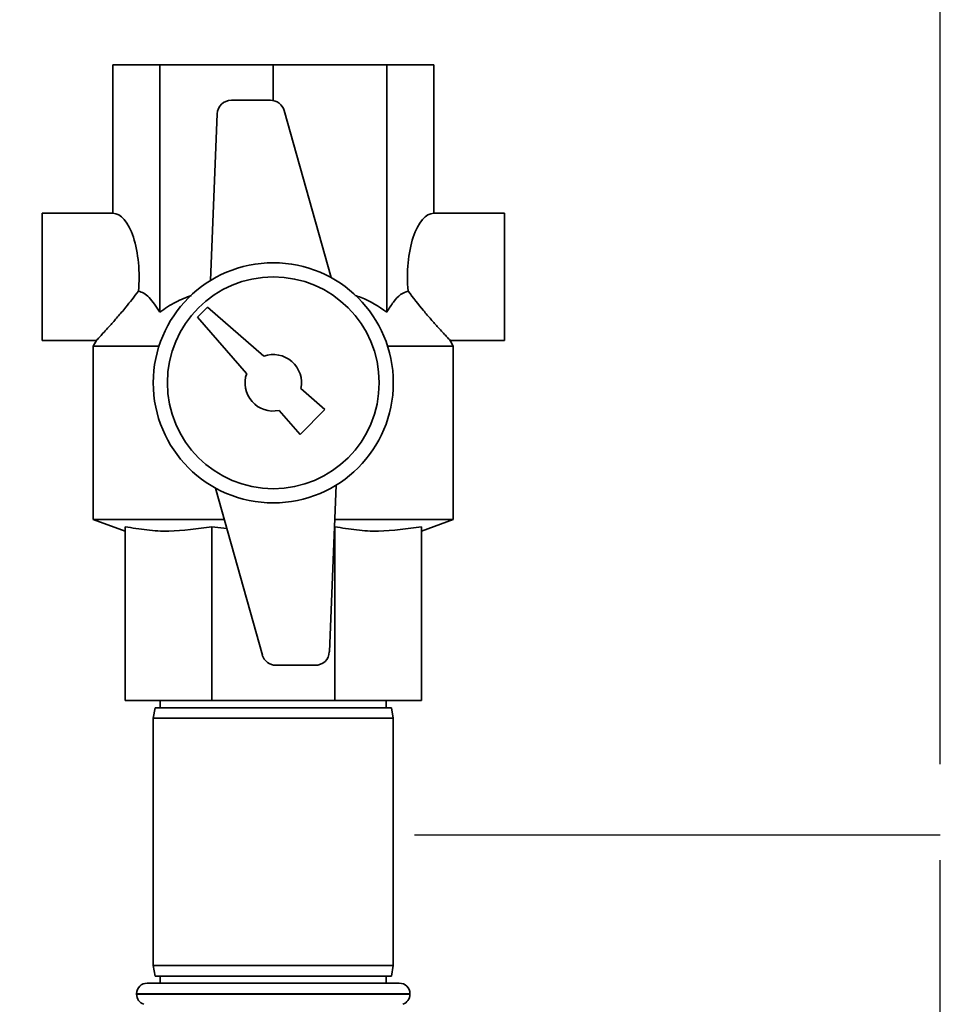
# Paper-space layout 'Blatt1' of a CAD drawing. Units: millimetres. Extents: x 0 to 5940, y 0 to 4200.
# Drawn here: x 1967 to 2098, y 3152 to 3291 of the extents above; entities that cross this region are included whole.
import ezdxf

# ---------------------------------------------------------------- set-up
doc = ezdxf.new("R2010")
doc.units = ezdxf.units.MM
doc.header["$LTSCALE"] = 10
doc.linetypes.add('CENTERX2', pattern=[20.32, 12.7, -2.54, 2.54, -2.54])
doc.layers.add('1', color=7, linetype='Continuous')
doc.styles.add('SLDTEXTSTYLE0', font='TXT', dxfattribs={"width": 0.605})
doc.dimstyles.new('SLDDIMSTYLE0', dxfattribs={"dimtxt": 35, "dimasz": 25, "dimexe": 0, "dimexo": 0.0625, "dimgap": 8.75, "dimtad": 1, "dimdec": 1, "dimrnd": 1e-09, "dimzin": 4, "dimdsep": 46, "dimtxsty": 'SLDTEXTSTYLE0', "dimsah": 1, "dimcen": 0.09, "dimadec": 0, "dimazin": 1, "dimtfac": 1, "dimtdec": 1, "dimtofl": 0, "dimtmove": 0, "dimatfit": 3, "dimfxl": 1, "dimfrac": 2, "dimtolj": 1, "dimtzin": 12, "dimarcsym": 0})

# ---------------------------------------------------------------- blocks, each defined once
blk = doc.blocks.new('_D')
at = {"layer": '1'}
for p, q in [((620.22, 3427.7), (620.22, 3897.99)), ((2097.69, 3185.7), (2097.69, 3897.99)), ((2097.69, 3887.99), (620.22, 3887.99))]:
    blk.add_line(p, q, dxfattribs=at)
for points in [[(620.22, 3887.99), (645.22, 3883.99), (645.22, 3891.99)], [(2097.69, 3887.99), (2072.69, 3891.99), (2072.69, 3883.99)]]:
    blk.add_solid(points, dxfattribs=at)
at = {"layer": '1', "insert": (1266.71, 3933.11), "char_height": 35, "attachment_point": 1, "style": 'SLDTEXTSTYLE0'}
blk.add_mtext('ca. 1500', dxfattribs=at)

psp = doc.layouts.new('Blatt1')

# ---------------------------------------------------------------- linework, layer by layer
at = {"color": 7, "linetype": 'Continuous', "lineweight": 35}
for p, q in [((1980.49, 3263.7), (1980.49, 3284.7)), ((1980.49, 3284.7), (1987.14, 3284.7)), ((1987.14, 3249.71), (1987.14, 3284.7)), ((1987.14, 3284.7), (2003.22, 3284.7)), ((2003.22, 3279.67), (2003.22, 3284.7)), ((2003.22, 3284.7), (2019.29, 3284.7)), ((2019.29, 3249.71), (2019.29, 3284.7)), ((2019.29, 3284.7), (2025.95, 3284.7)), ((2025.95, 3263.7), (2025.95, 3284.7)), ((2002.84, 3279.7), (1997.28, 3279.7)), ((1995.28, 3277.78), (1994.32, 3254.19)), ((2011.4, 3254.6), (2004.77, 3278.24)), ((1980.49, 3263.7), (1970.49, 3263.7)), ((1970.49, 3263.7), (1970.49, 3245.7)), ((2035.95, 3263.7), (2025.95, 3263.7)), ((2035.95, 3263.7), (2035.95, 3245.7)), ((1993.92, 3250.41), (1992.51, 3249)), ((2001.88, 3243.47), (1993.92, 3250.41)), ((1992.51, 3249), (1999.45, 3241.04)), ((1970.49, 3245.7), (1978.25, 3245.7)), ((1978.23, 3245.79), (1977.72, 3244.91)), ((2028.19, 3245.7), (2035.95, 3245.7)), ((2028.72, 3244.91), (2028.21, 3245.79)), ((1977.72, 3244.91), (1977.72, 3220.34)), ((1987.03, 3244.91), (1977.72, 3244.91)), ((2028.72, 3244.91), (2019.4, 3244.91)), ((2028.72, 3220.34), (2028.72, 3244.91)), ((2010.54, 3235.91), (2007.13, 3238.89)), ((2004.03, 3235.79), (2007.01, 3232.38)), ((2007.01, 3232.38), (2010.54, 3235.91)), ((1995.03, 3224.8), (2001.67, 3201.16)), ((2011.16, 3201.62), (2012.12, 3225.22)), ((1977.72, 3220.34), (1982.22, 3218.7)), ((1996.28, 3220.34), (1977.72, 3220.34)), ((1982.22, 3219.33), (1982.22, 3194.7)), ((1996.64, 3219.07), (1994.52, 3219.33)), ((1994.52, 3219.33), (1994.52, 3194.7)), ((2028.72, 3220.34), (2011.92, 3220.34)), ((2011.92, 3219.33), (2011.92, 3194.7)), ((2024.22, 3218.7), (2028.72, 3220.34)), ((2024.22, 3219.33), (2024.22, 3194.7)), ((2003.59, 3199.7), (2009.16, 3199.7)), ((1994.52, 3194.7), (1982.22, 3194.7)), ((1987.22, 3194.7), (1987.22, 3193.7)), ((2011.92, 3194.7), (1994.52, 3194.7)), ((2024.22, 3194.7), (2011.92, 3194.7)), ((2019.22, 3193.7), (2019.22, 3194.7)), ((1986.48, 3193.7), (1986.22, 3192.2)), ((1986.48, 3193.7), (2003.22, 3193.7)), ((2003.22, 3193.7), (2019.95, 3193.7)), ((2020.22, 3192.2), (2019.95, 3193.7)), ((1986.22, 3192.2), (1986.22, 3157.2)), ((2003.22, 3192.2), (1986.22, 3192.2)), ((2020.22, 3192.2), (2003.22, 3192.2)), ((2020.22, 3157.2), (2020.22, 3192.2)), ((1986.22, 3157.2), (1986.48, 3155.7)), ((1986.22, 3157.2), (2020.22, 3157.2)), ((2019.95, 3155.7), (2020.22, 3157.2)), ((2019.95, 3155.7), (1986.48, 3155.7)), ((1987.22, 3155.7), (1987.22, 3154.7)), ((2019.22, 3154.7), (2019.22, 3155.7)), ((1985.37, 3154.7), (2021.07, 3154.7)), ((1983.87, 3153.2), (1983.87, 3153.12)), ((2022.57, 3153.2), (1983.87, 3153.2)), ((1983.87, 3153.12), (2003.22, 3153.12)), ((2003.22, 3153.12), (2022.57, 3153.12)), ((2022.57, 3153.12), (2022.57, 3153.2))]:
    psp.add_line(p, q, dxfattribs=at)
for radius in [17, 15]:
    psp.add_circle((2003.22, 3239.7), radius, dxfattribs=at)
for centre, radius, start, end in [((1997.28, 3277.7), 2, 90, 177.6677), ((2002.84, 3277.7), 2, 15.6795, 90), ((2003.22, 3239.7), 4, 348.2359, 109.5651), ((2003.22, 3239.7), 4, 160.4349, 281.7641), ((2003.59, 3201.7), 2, 195.6795, 270), ((2009.16, 3201.7), 2, 270, 357.6677), ((1985.37, 3153.2), 1.5, 90, 180), ((2021.07, 3153.2), 1.5, 0, 90), ((1985.37, 3153.12), 1.5, 180, 250.5288), ((2021.07, 3153.12), 1.5, 289.4712, 0)]:
    psp.add_arc(centre, radius, start, end, dxfattribs=at)
for centre, start_param, end_param in [((1980.49, 3254.7), 4.48534, 6.283185), ((2025.95, 3254.7), 0, 1.797845)]:
    psp.add_ellipse(centre, major_axis=(0, 9), ratio=0.414214, start_param=start_param, end_param=end_param, dxfattribs=at)
for points, knots in [([(1978.25, 3245.78), (1978.24, 3245.77), (1978.22, 3245.75), (1978.85, 3246.43), (1979.9, 3247.58), (1981.16, 3249.01), (1982.52, 3250.6), (1983.52, 3251.9), (1984.12, 3252.68)], [0, 0, 0, 0, 0.102823, 0.265245, 0.485678, 0.630502, 0.779454, 1, 1, 1, 1]), ([(1984.12, 3252.68), (1984.38, 3252.6), (1984.9, 3252.44), (1985.95, 3251.58), (1986.66, 3250.46), (1987.14, 3249.71)], [0, 0, 0, 0, 0.238556, 0.48297, 1, 1, 1, 1]), ([(2019.29, 3249.71), (2019.6, 3250.2), (2020.22, 3251.2), (2021.24, 3252.3), (2021.96, 3252.55), (2022.32, 3252.68)], [0, 0, 0, 0, 0.331615, 0.670111, 1, 1, 1, 1]), ([(2022.32, 3252.68), (2023.04, 3251.74), (2024.15, 3250.31), (2025.58, 3248.66), (2026.74, 3247.34), (2027.72, 3246.28), (2028.27, 3245.7), (2028.21, 3245.76), (2028.19, 3245.78)], [0, 0, 0, 0, 0.268164, 0.407014, 0.549433, 0.756822, 0.929548, 1, 1, 1, 1]), ([(1987.14, 3249.71), (1987.88, 3250.21), (1989.3, 3251.18), (1990.89, 3251.79), (1991.64, 3252.08)], [0, 0, 0, 0, 0.520771, 1, 1, 1, 1]), ([(2014.75, 3252.07), (2015.06, 3251.98), (2016.69, 3251.48), (2018.13, 3250.5), (2019.29, 3249.71)], [0, 0, 0, 0, 0.193841, 1, 1, 1, 1]), ([(1994.52, 3219.33), (1992.49, 3219.03), (1989.43, 3218.58), (1985.31, 3218.8), (1983.25, 3219.16), (1982.22, 3219.33)], [0, 0, 0, 0, 0.494829, 0.746762, 1, 1, 1, 1]), ([(2024.22, 3219.33), (2022.19, 3219.03), (2019.13, 3218.58), (2015.01, 3218.8), (2012.95, 3219.16), (2011.92, 3219.33)], [0, 0, 0, 0, 0.494829, 0.746762, 1, 1, 1, 1])]:
    psp.add_open_spline(points, degree=3, knots=knots, dxfattribs=at)
at = {"layer": '1', "linetype": 'CENTERX2'}
for p in [(2023.22, 3175.7), (2097.69, 2587.91)]:
    psp.add_line(p, (2097.69, 3175.7), dxfattribs=at)

# ---------------------------------------------------------------- dimensions: what is measured, and where the dimension line sits
at = {"layer": '1'}
dim = psp.add_linear_dim(base=(620.22, 3887.99), p1=(2097.69, 3175.7), p2=(620.22, 3417.7), dimstyle='SLDDIMSTYLE0', dxfattribs=at)
dim.commit()
dim.dimension.update_dxf_attribs({"geometry": '_D', "text_midpoint": (1358.95, 3887.99), "dimtype": 160})

doc.saveas('drawing.dxf')
